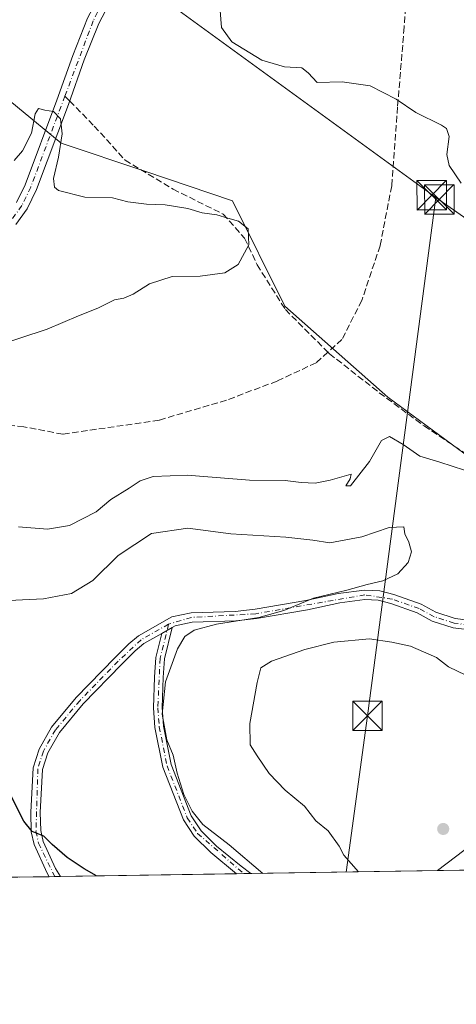
# Model space of a CAD drawing. Units: metres. Extents: x 608307 to 611801, y 4673750 to 4676117.
# Drawn here: x 610416 to 610527, y 4673750 to 4674001 of the extents above; entities that cross this region are included whole.
import ezdxf

# ---------------------------------------------------------------- set-up
doc = ezdxf.new("R2010")
doc.units = ezdxf.units.M
doc.header["$MEASUREMENT"] = 0
doc.linetypes.add('DGN Style 3', pattern=[2.307223458686699, 1.648016756204785, -0.6592067024819142])
doc.linetypes.add('DGN Style 4', pattern=[2.6384748266838614, 1.318413404963828, -0.6592067024819142, 0.001648016756204785, -0.6592067024819142])
for name, color, linetype, lineweight in [('Arbolado forestal CxS', 92, 'Continuous', 0), ('Camino Cxs', 7, 'Continuous', 0), ('Camino eje', 30, 'DGN Style 4', 13), ('Cima', 7, 'Continuous', 0), ('Comarca CxS', 21, 'Continuous', 0), ('Comunidad Autónoma CxS', 142, 'Continuous', 0), ('Curva de nivel maestra', 30, 'Continuous', 30), ('Curva de nivel normal', 30, 'Continuous', 0), ('Municipio CxS', 4, 'Continuous', 0), ('Pastizal CxS', 92, 'Continuous', 0), ('Pista no pavimentada Cxs', 111, 'Continuous', 0), ('Pista no pavimentada eje', 91, 'DGN Style 4', 0), ('Provincia CxS', 1, 'Continuous', 0), ('Punto de cota en terreno', 7, 'Continuous', 0), ('Senda', 7, 'DGN Style 3', 0), ('Senda no paivmentada conexión', 7, 'DGN Style 3', 0), ('Tendido', 6, 'Continuous', 0), ('Torre de tendido puntual', 7, 'Continuous', 0)]:
    doc.layers.add(name, color=color, linetype=linetype, lineweight=lineweight)

# ---------------------------------------------------------------- blocks, each defined once
blk = doc.blocks.new('5PATER')
at = {"layer": 'Pastizal CxS', "linetype": 'Continuous', "lineweight": 0}
h = blk.add_hatch(color=51, dxfattribs=at)
edge = h.paths.add_edge_path()
edge.add_ellipse((0, 0), major_axis=(-0.1095731443231308, -0.1110710700762829), ratio=0.9994222409660322, start_angle=0, end_angle=360)
blk = doc.blocks.new('5TTEND')
at = {"layer": 'Cima', "color": 7, "linetype": 'Continuous', "lineweight": 0}
for p, q in [((-0.375, 0.3754), (0.375, -0.3746)), ((0.3720000000000001, 0.3784000000000001), (-0.3720000000000001, -0.3776))]:
    blk.add_line(p, q, dxfattribs=at)
at = {"layer": 'Cima', "color": 7, "linetype": 'Continuous', "lineweight": 0, "flags": 128}
blk.add_lwpolyline([(-0.375, -0.3746), (0.375, -0.3746), (0.375, 0.3754), (-0.375, 0.3754), (-0.3720000000000001, -0.3776)], dxfattribs=at)

msp = doc.modelspace()

# ---------------------------------------------------------------- linework, layer by layer
at = {"layer": 'Arbolado forestal CxS', "color": 92, "linetype": 'Continuous', "lineweight": 0, "extrusion": (-0.1087002302037259, -0.001698891271645803, 0.9940731229251218), "elevation": -74021.19036099271, "flags": 128}
msp.add_lwpolyline([(-4663672.345555438, 679414.5467549125), (-4663672.345555438, 679369.3766541282)], dxfattribs=at)
at = {"layer": 'Arbolado forestal CxS', "color": 92, "linetype": 'Continuous', "lineweight": 0, "extrusion": (-0.1622474440036378, -0.002535816349797011, 0.9867468452190393), "elevation": -110623.8672348164, "flags": 128}
msp.add_lwpolyline([(-4663672.227217251, 674425.0901392987), (-4663672.227217251, 674423.2548953855)], dxfattribs=at)
at = {"layer": 'Arbolado forestal CxS', "color": 92, "linetype": 'Continuous', "lineweight": 0, "extrusion": (-0.2177346160197038, -0.003403418834824454, 0.9760020767021896), "elevation": -148555.2697291299, "flags": 128}
msp.add_lwpolyline([(-4663671.04723933, 667106.9295052451), (-4663671.047239329, 667105.0742620968)], dxfattribs=at)
at = {"layer": 'Arbolado forestal CxS', "color": 92, "linetype": 'Continuous', "lineweight": 0, "extrusion": (-0.1341216744049312, -0.002096321927743815, 0.9909626541344497), "elevation": -91398.4102124567, "flags": 128}
msp.add_lwpolyline([(-4663671.758124234, 677363.7196468466), (-4663671.758124234, 677303.4943816896)], dxfattribs=at)
at = {"layer": 'Arbolado forestal CxS', "color": 92, "linetype": 'Continuous', "lineweight": 0, "extrusion": (-0.2495603065561661, -0.003901075795825838, 0.9683514005768917), "elevation": -170305.1754532086, "flags": 128}
msp.add_lwpolyline([(-4663670.531925626, 661839.1796324464), (-4663670.531925626, 661831.3436062853)], dxfattribs=at)
at = {"layer": 'Arbolado forestal CxS', "color": 92, "linetype": 'Continuous', "lineweight": 0, "extrusion": (-0.1542755040214024, -0.002409527961708306, 0.9880249303706583), "elevation": -105164.5495166641, "flags": 128}
msp.add_lwpolyline([(-4663679.722027648, 675197.4349483714), (-4663679.722027648, 675196.0091019695)], dxfattribs=at)
at = {"layer": 'Arbolado forestal CxS', "color": 92, "linetype": 'Continuous', "lineweight": 0, "extrusion": (-0.1534279140533503, -0.002396970679105718, 0.9881569357752853), "elevation": -104588.43342398, "flags": 128}
msp.add_lwpolyline([(-4663676.69115142, 675309.2723051439), (-4663676.69115142, 675307.847053963)], dxfattribs=at)
at = {"layer": 'Arbolado forestal CxS', "color": 92, "linetype": 'Continuous', "lineweight": 0}
for points in [[(610375.5541000003, 4673997.779899999, 287.2703000000038), (610404.0358999996, 4673987.519900001, 284.1912000000011), (610426.4042999997, 4673969.2315, 285.4244999999937), (610447.6826999999, 4673962.0427, 287.5388999999996), (610470.0181, 4673954.4935, 285.9774000000034), (610483.4121000003, 4673927.627499999, 286.9517999999953), (610509.6061000006, 4673904.517899999, 286.6350999999996), (610554.8099999996, 4673871.17, 286.9787999999971)], [(610404.0358999996, 4673987.519900001, 284.1912000000011), (610426.4042999997, 4673969.2315, 285.4244999999937), (610447.6826999999, 4673962.0427, 287.5388999999996), (610470.0181, 4673954.4935, 285.9774000000034), (610483.4121000003, 4673927.627499999, 286.9517999999953), (610509.6061000006, 4673904.517899999, 286.6350999999996), (610554.8099999996, 4673871.17, 286.9787999999971)], [(610691.8827999998, 4673786.498600001, 292.9640000000072), (610404.4326, 4673782.005799999, 271.0880000000034)]]:
    msp.add_polyline3d(points, dxfattribs=at)
at = {"layer": 'Camino Cxs', "color": 7, "linetype": 'Continuous', "lineweight": 0, "extrusion": (-0.5446874753210467, -0.308044227938309, 0.7800155818073605), "elevation": -1772037.098760448, "flags": 128}
msp.add_lwpolyline([(-3767798.946498099, 2209309.336934812), (-3767798.9464981, 2209313.269432319)], dxfattribs=at)
msp.add_lwpolyline([(-3767798.946498099, 2209309.336934812), (-3767798.9464981, 2209313.269432319)], dxfattribs=at)
at = {"layer": 'Camino Cxs', "color": 7, "linetype": 'Continuous', "lineweight": 0, "extrusion": (-0.3275957348052325, -0.005120379664175376, 0.9448041152797307), "elevation": -223653.5408778701, "flags": 128}
msp.add_lwpolyline([(-4663671.637264169, 645812.6008302893), (-4663671.637264168, 645808.767609997)], dxfattribs=at)
at = {"layer": 'Camino Cxs', "color": 7, "linetype": 'Continuous', "lineweight": 0, "extrusion": (0.2452299495881995, 0.00383062971497804, 0.9694573730190286), "elevation": 167867.601468319, "flags": 128}
msp.add_lwpolyline([(4663678.206819272, -662410.5123490373), (4663678.206819273, -662407.6064516663)], dxfattribs=at)
at = {"layer": 'Camino Cxs', "color": 7, "linetype": 'Continuous', "lineweight": 0}
for points in [[(610562.7600999996, 4673861.300100001, 289.8654999999999), (610553.5601000005, 4673857.9801, 289.7290999999968), (610549.3601000002, 4673855.8201, 288.366200000004), (610536.4301000005, 4673848.120100001, 285.4962999999989), (610530.4901000002, 4673845.190099999, 285.7415000000037), (610526.2301000003, 4673845.7301, 284.9465000000055), (610520.9301000005, 4673847.4301, 284.7388999999966), (610517.1201, 4673849.5001, 285.1082000000025), (610510.4200999998, 4673851.870100001, 283.1153999999952), (610507.1901000004, 4673852.7401, 282.3331999999937), (610503.8000999996, 4673852.9001, 284.2186999999976), (610497.3901000004, 4673852.050100001, 285.129700000005), (610489.1901000004, 4673850.300100001, 284.3153000000021), (610476.1501000002, 4673848.100099999, 282.2404999999999), (610470.9401000004, 4673847.470100001, 283.5850999999966), (610459.7701000003, 4673847.1501, 285.9915000000037), (610455.4700999996, 4673846.220100001, 284.3448999999964), (610454.7100999998, 4673845.790100001, 283.5250999999989)], [(610530.4901000002, 4673845.190099999, 285.7415000000037), (610526.2301000003, 4673845.7301, 284.9465000000055), (610520.9301000005, 4673847.4301, 284.7388999999966), (610517.1201, 4673849.5001, 285.1082000000025), (610510.4200999998, 4673851.870100001, 283.1153999999952), (610507.1901000004, 4673852.7401, 282.3331999999937), (610503.8000999996, 4673852.9001, 284.2186999999976), (610497.3901000004, 4673852.050100001, 285.129700000005), (610489.1901000004, 4673850.300100001, 284.3153000000021), (610476.1501000002, 4673848.100099999, 282.2404999999999), (610470.9401000004, 4673847.470100001, 283.5850999999966), (610459.7701000003, 4673847.1501, 285.9915000000037), (610455.4700999996, 4673846.220100001, 284.3448999999964), (610454.7100999998, 4673845.790200001, 283.5250999999989), (610452.0401, 4673844.280099999, 281.0642999999982), (610447.4700999996, 4673841.690099999, 281.4902000000002), (610445.2701000003, 4673839.8201, 281.1401000000042), (610441.7901, 4673836.380100001, 280.7814999999973), (610432.0401, 4673826.340100001, 279.7272999999986), (610425.9600999998, 4673819.050100001, 278.5739999999932), (610422.9801000003, 4673813.8201, 278.1031999999978), (610421.6601, 4673809.600099999, 277.6898999999976), (610421.0701000001, 4673798.6801, 277.501099999994), (610421.1801000005, 4673794.040100001, 278.4309999999969), (610421.7901, 4673791.2401, 278.5684999999939), (610424.9301000005, 4673784.350099999, 278.5574999999953), (610426.1963999998, 4673782.346000001, 277.7704999999987), (610423.3795999996, 4673782.301899999, 278.4832000000025), (610422.8101000005, 4673783.210100001, 278.7231000000029), (610419.5000999998, 4673790.4801, 279.332899999994), (610418.7901, 4673793.7501, 279.7246000000014), (610418.6601, 4673798.720100001, 277.9903000000049), (610419.2701000003, 4673810.030099999, 277.9836000000068), (610420.7600999996, 4673814.790100001, 278.6594999999944), (610423.9801000003, 4673820.420100001, 279.2856000000029), (610430.2500999998, 4673827.950099999, 281.0106999999989), (610440.0800999999, 4673838.0701, 279.9587999999931), (610443.6401000004, 4673841.590100001, 280.3074999999953), (610446.0900999998, 4673843.6801, 281.5203000000038), (610454.6001000004, 4673848.4901, 284.3831999999966), (610459.4801000003, 4673849.550100001, 285.4939000000013), (610470.7600999996, 4673849.870100001, 284.1257000000041), (610475.8000999996, 4673850.4801, 283.8117999999959), (610488.7401000002, 4673852.6601, 283.4741999999969), (610496.9801000003, 4673854.420100001, 284.9949999999953), (610503.7001, 4673855.3101, 284.0935999999929), (610507.5701000001, 4673855.130100001, 281.7703000000038), (610511.1300999997, 4673854.1601, 282.5893000000069), (610518.1001000004, 4673851.700099999, 284.4559000000008), (610521.8800999997, 4673849.6601, 285.0044000000053), (610526.7600999996, 4673848.090100001, 285.2544999999955), (610530.0800999999, 4673847.670100001, 286.366399999999)], [(610423.3795999996, 4673782.301899999, 278.4830999999977), (610422.8101000005, 4673783.210100001, 278.7231000000029), (610419.5000999998, 4673790.4801, 279.332899999994), (610418.7901, 4673793.7501, 279.7246000000014), (610418.6601, 4673798.720100001, 277.9903000000049), (610419.2701000003, 4673810.030099999, 277.9836000000068), (610420.7600999996, 4673814.790100001, 278.6594999999944), (610423.9801000003, 4673820.420100001, 279.2856000000029), (610430.2500999998, 4673827.950099999, 281.0106999999989), (610440.0800999999, 4673838.0701, 279.9587999999931), (610443.6401000004, 4673841.590100001, 280.3074999999953), (610446.0900999998, 4673843.6801, 281.5203000000038), (610454.6001000004, 4673848.4901, 284.3831999999966), (610459.4801000003, 4673849.550100001, 285.4939000000013), (610470.7600999996, 4673849.870100001, 284.1257000000041), (610475.8000999996, 4673850.4801, 283.8117999999959), (610488.7401000002, 4673852.6601, 283.4741999999969), (610496.9801000003, 4673854.420100001, 284.9949999999953), (610503.7001, 4673855.3101, 284.0935999999929), (610507.5701000001, 4673855.130100001, 281.7703000000038), (610511.1300999997, 4673854.1601, 282.5893000000069), (610518.1001000004, 4673851.700099999, 284.4559000000008), (610521.8800999997, 4673849.6601, 285.0044000000053), (610526.7600999996, 4673848.090100001, 285.2544999999955), (610530.0800999999, 4673847.670100001, 286.366399999999)], [(610454.7100999998, 4673845.790100001, 283.5250999999989), (610452.7100999998, 4673837.770099999, 281.8454999999958), (610452.3601000002, 4673833.030099999, 282.3142999999982), (610452.1401000004, 4673825.370100001, 282.8779000000068), (610452.4901000002, 4673820.640100001, 282.2320999999938), (610454.4401000004, 4673810.870100001, 282.3987999999954), (610459.5301000001, 4673797.790100001, 282.3843000000052), (610462.0401, 4673794.020099999, 281.8944000000047), (610465.9901000002, 4673790.0801, 283.9517999999953), (610472.2500999998, 4673784.950099999, 283.2164000000048), (610474.7144999999, 4673783.1042, 282.5090999999957)], [(610452.0401, 4673844.280099999, 281.0642999999982), (610447.4700999996, 4673841.690099999, 281.4902000000002), (610445.2701000003, 4673839.8201, 281.1401000000042), (610441.7901, 4673836.380100001, 280.7814999999973), (610432.0401, 4673826.340100001, 279.7272999999986), (610425.9600999998, 4673819.050100001, 278.5739999999932), (610422.9801000003, 4673813.8201, 278.1031999999978), (610421.6601, 4673809.600099999, 277.6898999999976), (610421.0701000001, 4673798.6801, 277.501099999994), (610421.1801000005, 4673794.040100001, 278.4309999999969), (610421.7901, 4673791.2401, 278.5684999999939), (610424.9301000005, 4673784.350099999, 278.5574999999953), (610426.1963999998, 4673782.345899999, 277.770399999994)], [(610471.0932999998, 4673783.047599999, 281.2532000000065), (610471.0900999998, 4673783.050100001, 281.2547999999952), (610464.4901000002, 4673788.4301, 282.7317000000039), (610460.3101000005, 4673792.610099999, 281.0288), (610457.5500999996, 4673796.7601, 281.3457000000053), (610452.2901, 4673810.2401, 281.4517999999953), (610450.2801000001, 4673820.340100001, 282.1067000000039), (610449.9200999998, 4673825.3201, 282.3163999999961), (610450.1401000004, 4673833.140100001, 282.3450000000012), (610450.5100999996, 4673838.120100001, 281.9728999999934), (610452.0401, 4673844.280099999, 281.0642999999982)]]:
    msp.add_polyline3d(points, dxfattribs=at)
msp.add_polyline3d([(610452.0401, 4673844.280099999, 281.0642999999982), (610454.7100999998, 4673845.790200001, 283.5250999999989), (610452.7100999998, 4673837.770099999, 281.8454999999958), (610452.3601000002, 4673833.030099999, 282.3142999999982), (610452.1401000004, 4673825.370100001, 282.8779000000068), (610452.4901000002, 4673820.640100001, 282.2320999999938), (610454.4401000004, 4673810.870100001, 282.3987999999954), (610459.5301000001, 4673797.790100001, 282.3843000000052), (610462.0401, 4673794.020099999, 281.8944000000047), (610465.9901000002, 4673790.0801, 283.9517999999953), (610472.2500999998, 4673784.950099999, 283.2164000000048), (610474.7144999999, 4673783.1043, 282.5090999999957), (610471.0932999998, 4673783.047700001, 281.2532999999967), (610471.0900999998, 4673783.050100001, 281.2547999999952), (610464.4901000002, 4673788.4301, 282.7317000000039), (610460.3101000005, 4673792.610099999, 281.0288), (610457.5500999996, 4673796.7601, 281.3457000000053), (610452.2901, 4673810.2401, 281.4517999999953), (610450.2801000001, 4673820.340100001, 282.1067000000039), (610449.9200999998, 4673825.3201, 282.3163999999961), (610450.1401000004, 4673833.140100001, 282.3450000000012), (610450.5100999996, 4673838.120100001, 281.9728999999934)], close=True, dxfattribs=at)
at = {"layer": 'Camino eje', "color": 30, "linetype": 'DGN Style 4', "lineweight": 13}
for points in [[(610563.1583000004, 4673862.721899999, 288.8981000000058), (610553.0751, 4673859.085100001, 289.1168000000035), (610530.2851, 4673846.4301, 286.0829999999987), (610526.4951, 4673846.9101, 284.9440000000032), (610521.4051000001, 4673848.545100001, 284.7725000000065), (610517.6101000002, 4673850.600099999, 284.7228000000032), (610510.7751000002, 4673853.015100001, 282.7568000000028), (610503.7500999998, 4673854.1051, 284.1545999999944), (610475.9751000004, 4673849.290100001, 283.0516000000061), (610459.6250999998, 4673848.350099999, 285.7936999999947), (610453.7751000002, 4673846.642300001, 282.9856)], [(610453.7751000002, 4673846.642300001, 282.9856), (610446.7801000001, 4673842.6851, 281.1542999999947), (610440.9351000005, 4673837.225099999, 280.1725000000006), (610431.1451000003, 4673827.145099999, 280.3727000000072), (610424.9700999996, 4673819.735099999, 278.9042999999947), (610421.8701, 4673814.3051, 278.2593999999954), (610420.4650999998, 4673809.815099999, 277.8206000000064), (610419.9851000002, 4673793.895099999, 279.0627999999998), (610420.6451000003, 4673790.860099999, 279.0166999999929), (610424.7882000003, 4673782.323899999, 278.1269999999931)], [(610453.7751000002, 4673846.642300001, 282.9856), (610451.6101000002, 4673837.9451, 281.7955999999977), (610451.0301000001, 4673825.345100001, 282.5957999999956), (610451.3850999996, 4673820.4901, 282.1637000000046), (610453.3651000002, 4673810.5551, 281.8534999999974), (610458.5401, 4673797.2751, 281.8399000000064), (610461.1750999996, 4673793.315099999, 281.4296000000031), (610472.9040999999, 4673783.075999999, 281.724000000002)]]:
    msp.add_polyline3d(points, dxfattribs=at)
at = {"layer": 'Comarca CxS', "color": 21, "linetype": 'Continuous', "lineweight": 0, "flags": 128}
msp.add_lwpolyline([(611745.4800008298, 4676116.649983237), (611782.2000008293, 4673803.539983263), (609398.3772647355, 4673766.28138259)], dxfattribs=at)
at = {"layer": 'Comunidad Autónoma CxS', "color": 142, "linetype": 'Continuous', "lineweight": 0, "flags": 128}
msp.add_lwpolyline([(609398.3772647355, 4673766.28138259), (608342.6100008045, 4673749.779983263), (608307.0200008038, 4676062.899983237), (611180.8195874676, 4676107.823212759), (611745.4800008298, 4676116.649983237), (611782.2000008293, 4673803.539983263)], close=True, dxfattribs=at)
at = {"layer": 'Curva de nivel maestra', "color": 30, "linetype": 'Continuous', "lineweight": 30, "elevation": 275, "flags": 128}
for points in [[(610435.4334000006, 4673782.490599999), (610432.2699999996, 4673784.290100001), (610427.9400000004, 4673787.1501), (610424.0899999999, 4673790.5001), (610421.9500000002, 4673792.620100001), (610419.0300000003, 4673793.770099999), (610416.8799999999, 4673796.420100001), (610412.9500000002, 4673804.1601)], [(610435.4338999996, 4673782.490300001), (610435.4334000006, 4673782.490599999)]]:
    msp.add_lwpolyline(points, dxfattribs=at)
at = {"layer": 'Curva de nivel normal', "color": 30, "linetype": 'Continuous', "lineweight": 0, "flags": 128}
for points, elevation in [([(610528.3399999999, 4673958.970100001), (610525.2699999996, 4673963.470100001), (610524.6200000001, 4673966.300100001), (610525.2300000006, 4673970.9101), (610524.5599999996, 4673972.960100001), (610523.3300000001, 4673973.8201), (610516.7199999997, 4673977.0001), (610511.7300000006, 4673980.4301), (610505.1100000005, 4673983.770099999), (610497.9900000002, 4673984.860099999), (610491.5999999996, 4673984.6501), (610489.3499999996, 4673987.100099999), (610487.6799999997, 4673988.360099999), (610483.29, 4673988.6501), (610477.5300000003, 4673990.390100001), (610469.8399999999, 4673995.030099999), (610467.2199999997, 4673998.710100001), (610466.8200000003, 4674004.030099999)], 290), ([(610414.4299999997, 4673964.8201), (610416.5199999996, 4673967.210100001), (610418.8200000003, 4673971.780099999), (610419.79, 4673976.710100001), (610420.5899999999, 4673978.0601), (610422.2800000003, 4673977.600099999), (610424.4299999997, 4673977.290100001), (610426.2199999997, 4673975.4101), (610426.6200000001, 4673971.5601), (610425.7400000002, 4673965.6501), (610424.4600000001, 4673960.1601), (610424.7000000002, 4673957.950099999), (610425.6799999997, 4673957.140100001), (610432.3899999997, 4673955.4301), (610439.4900000002, 4673955.2401), (610443.4199999999, 4673954.2601), (610448.1500000004, 4673953.6601), (610452.8899999997, 4673953.520099999), (610458.6600000003, 4673952.540100001), (610462.3399999999, 4673951.460100001), (610466.0700000003, 4673950.970100001), (610468.8600000005, 4673950.110099999), (610471.5800000001, 4673949.350099999), (610474, 4673947.390100001), (610474.1699999999, 4673943.280099999), (610471.4800000006, 4673938.3201), (610468.0999999996, 4673936.140100001), (610461.7999999998, 4673935.3301), (610454.6799999997, 4673935.200099999), (610448.9000000004, 4673933.390100001), (610444.7699999996, 4673930.7601), (610442.3899999997, 4673929.710100001), (610439.9500000002, 4673929.2601), (610435.7699999996, 4673927.190099999), (610430.8200000003, 4673925.2401), (610422.8600000005, 4673921.840100001), (610409.0599999996, 4673917.290100001)], 285.0000000000001), ([(610415.54, 4673871.4101), (610422.9600000001, 4673870.8301), (610428.5599999996, 4673871.7401), (610435.3099999996, 4673875.2301), (610439.0599999996, 4673878.380100001), (610443.7199999997, 4673881.3301), (610446.5099999999, 4673883.200099999), (610449.8700000001, 4673884.290100001), (610458.5099999999, 4673884.640100001), (610474.3600000005, 4673883.360099999), (610483.4699999997, 4673883.2301), (610487.5199999996, 4673882.7301), (610491.1500000004, 4673882.5701), (610494.9199999999, 4673883.3201), (610500.25, 4673884.870100001), (610500.0700000003, 4673883.640100001), (610498.9199999999, 4673881.9101), (610500.0999999996, 4673881.860099999), (610504.9299999997, 4673888.0801), (610508.0300000003, 4673893.4301), (610510.0800000001, 4673894.450099999), (610513.5499999998, 4673892.420100001), (610517.7400000002, 4673889.4101), (610522.8799999999, 4673887.9301), (610529.1900000004, 4673885.850099999)], 285.0000000000001), ([(610477.7583999997, 4673783.152100001), (610469.1900000004, 4673790.4301), (610462.5, 4673795.5701), (610459.7599999999, 4673798.970100001), (610457.6500000004, 4673803.200099999), (610455.9199999999, 4673808.670100001), (610454.9400000004, 4673813.280099999), (610453.2800000003, 4673817.130100001), (610452.1299999999, 4673823.7301), (610452.9900000002, 4673831.960100001), (610456.0700000003, 4673840.380100001), (610457.8899999997, 4673843.540100001), (610460.2999999998, 4673845.110099999), (610465.9800000006, 4673846.6501), (610476.7300000006, 4673848.380100001), (610483.1100000005, 4673850.140100001), (610490.6799999997, 4673853.2301), (610499.1900000004, 4673855.290100001), (610504.3300000001, 4673856.7401), (610508.3799999999, 4673857.690099999), (610512.1799999997, 4673859.5001), (610514.8300000001, 4673862.3201), (610515.6600000003, 4673865.0801), (610515, 4673867.5101), (610513.9800000006, 4673869.620100001), (610513.6900000004, 4673871.4001), (610509.9299999997, 4673871.2501), (610503, 4673868.9001), (610494.8099999996, 4673867.350099999), (610490.5099999999, 4673868.0601), (610483.6799999997, 4673868.840100001), (610469.6200000001, 4673869.6501), (610458.6399999997, 4673871.130100001), (610449.4100000003, 4673869.7301), (610440.8899999997, 4673864.140100001), (610434.4900000002, 4673857.800100001), (610429.0199999996, 4673854.470100001), (610421.8899999997, 4673853.090100001), (610409.4400000004, 4673852.5101)], 280), ([(610529.5, 4673833.6601), (610525.0899999999, 4673835.7601), (610522.04, 4673838.140100001), (610515.4400000004, 4673841.0701), (610510.6100000005, 4673842.0701), (610504.9600000001, 4673842.9001), (610495.8600000005, 4673842.0701), (610488.4600000001, 4673840.200099999), (610480.0199999996, 4673837.190099999), (610477.3099999996, 4673835.5001), (610476.3099999996, 4673831.790100001), (610474.4600000001, 4673821.300100001), (610474.54, 4673815.870100001), (610476.3499999996, 4673813.0601), (610479.3700000001, 4673808.630100001), (610483.4699999997, 4673804.360099999), (610488.3600000005, 4673800.2501), (610491.3099999996, 4673796.530099999), (610494.4000000004, 4673793.950099999), (610497.1900000004, 4673790.0801), (610498.4100000003, 4673787.800100001), (610502.1476999996, 4673783.533299999)], 285.0000000000001)]:
    msp.add_lwpolyline(points, dxfattribs=dict(at, elevation=elevation))
at = {"layer": 'Municipio CxS', "color": 4, "linetype": 'Continuous', "lineweight": 0, "flags": 128}
msp.add_lwpolyline([(611745.4800008298, 4676116.649983237), (611782.2000008293, 4673803.539983263), (609398.3772647355, 4673766.28138259)], dxfattribs=at)
at = {"layer": 'Pastizal CxS', "color": 92, "linetype": 'Continuous', "lineweight": 0}
for points in [[(610705.7950999998, 4673951.212900001, 297.6119000000036), (610671.9299999997, 4673966.029999999, 296.6058000000049), (610616.7012999998, 4673992.5252, 294.7758000000031), (610610.4688999997, 4673995.515000001, 294.8291000000027), (610609.7395000001, 4673993.885600001, 294.6183000000019), (610608.8899999997, 4673991.9878, 294.4290000000037), (610556.3701999999, 4673874.6556, 286.7296999999962), (610554.8099999996, 4673871.17, 286.9787999999971), (610509.6061000006, 4673904.517899999, 286.6350999999996), (610483.4121000003, 4673927.627499999, 286.9517999999953), (610470.0181, 4673954.4935, 285.9774000000034), (610447.6826999999, 4673962.0427, 287.5388999999996), (610426.4042999997, 4673969.2315, 285.4244999999937), (610404.0358999996, 4673987.519900001, 284.1912000000011), (610375.5541000003, 4673997.779899999, 287.2703000000038), (610362.6458999999, 4674002.4297, 288.9713000000047), (610334.0844999999, 4674018.793500001, 290.3629999999976), (610279.9666999998, 4674049.799100001, 290.7838000000047), (610176.0777000004, 4674109.3201, 291.2010000000009), (610176.5274999999, 4674114.518300001, 291.3469000000041), (610183.4833000004, 4674194.905900001, 293.8975000000065), (610231.2178999997, 4674403.9365, 302.9091000000044)], [(610375.5541000003, 4673997.779899999, 287.2703000000038), (610404.0358999996, 4673987.519900001, 284.1912000000011), (610426.4042999997, 4673969.2315, 285.4244999999937), (610447.6826999999, 4673962.0427, 287.5388999999996), (610470.0181, 4673954.4935, 285.9774000000034), (610483.4121000003, 4673927.627499999, 286.9517999999953), (610509.6061000006, 4673904.517899999, 286.6350999999996), (610554.8099999996, 4673871.17, 286.9787999999971)]]:
    msp.add_polyline3d(points, dxfattribs=at)
at = {"layer": 'Pista no pavimentada Cxs', "color": 111, "linetype": 'Continuous', "lineweight": 0}
for points in [[(610415.0401, 4673954.100099999, 283.9915000000037), (610417.2200999996, 4673958.620100001, 284.1589999999997), (610425.3300999999, 4673980.120100001, 285.6425000000018), (610429.3800999997, 4673991.5101, 286.5619000000006), (610433.1401000004, 4674001.020099999, 287.0988999999972), (610441.1401000004, 4674016.220100001, 288.2896000000038), (610448.6601, 4674030.970100001, 289.2477000000072), (610452.6700999998, 4674039.800100001, 289.7416999999987), (610457.0695000002, 4674053.5185, 291.3291999999929), (610457.2603000002, 4674066.327500001, 292.0332000000053), (610463.8101000005, 4674063.530099999, 292.114499999996), (610459.3501000004, 4674050.5601, 291.0501999999979), (610455.5900999998, 4674038.6801, 290.0758999999962), (610451.4700999996, 4674029.610099999, 289.3234999999986), (610443.9101, 4674014.790100001, 288.508600000001), (610435.9801000003, 4673999.710100001, 287.9045999999944), (610432.3000999996, 4673990.420100001, 287.2924999999959), (610428.2600999996, 4673979.050100001, 286.1970000000001), (610420.0900999998, 4673957.390100001, 284.6760000000068), (610417.7401000002, 4673952.5001, 284.3898999999947), (610414.8400999998, 4673948.4801, 284.6428000000014)], [(610415.0401, 4673954.100099999, 283.9915000000037), (610417.2200999996, 4673958.620100001, 284.1589999999997), (610425.3300999999, 4673980.120100001, 285.6425000000018), (610429.3800999997, 4673991.5101, 286.5619000000006), (610433.1401000004, 4674001.020099999, 287.0988999999972), (610441.1401000004, 4674016.220100001, 288.2896000000038), (610448.6601, 4674030.970100001, 289.2477000000072), (610452.6700999998, 4674039.800100001, 289.7416999999987), (610457.0695000002, 4674053.5185, 291.3291999999929), (610457.2603000002, 4674066.327500001, 292.0332000000053)], [(610463.8101000005, 4674063.530099999, 292.114499999996), (610459.3501000004, 4674050.5601, 291.0501999999979), (610455.5900999998, 4674038.6801, 290.0758999999962), (610451.4700999996, 4674029.610099999, 289.3234999999986), (610443.9101, 4674014.790100001, 288.508600000001), (610435.9801000003, 4673999.710100001, 287.9045999999944), (610432.3000999996, 4673990.420100001, 287.2924999999959), (610428.2600999996, 4673979.050100001, 286.1970000000001), (610420.0900999998, 4673957.390100001, 284.6760000000068), (610417.7401000002, 4673952.5001, 284.3898999999947), (610414.8400999998, 4673948.4801, 284.6428000000014)]]:
    msp.add_polyline3d(points, dxfattribs=at)
at = {"layer": 'Pista no pavimentada eje', "color": 91, "linetype": 'DGN Style 4', "lineweight": 0}
for points in [[(610460.5203, 4674066.2433, 292.1043000000063), (610459.3324999996, 4674054.9373, 291.4423999999999), (610454.1300999997, 4674039.2401, 289.9036000000052), (610434.5601000005, 4674000.3651, 287.4686999999976), (610427.3570999998, 4673981.181500001, 285.8660999999993)], [(610427.3570999998, 4673981.181500001, 285.8660999999993), (610418.6551000001, 4673958.005100001, 284.2418000000035), (610416.3901000004, 4673953.300100001, 284.0081999999966), (610413.6151000002, 4673949.4451, 283.8396000000066), (610401.2351000002, 4673933.815099999, 281.0485000000044), (610394.2751000002, 4673927.995100001, 279.9563999999955), (610364.9051000001, 4673909.520099999, 280.280700000003), (610329.2801000001, 4673893.3551, 284.6043999999966), (610315.5100999996, 4673888.600099999, 279.1379000000015), (610308.4401000004, 4673884.4551, 279.2652999999991), (610304.2550999997, 4673881.0801, 276.8295999999973), (610300.9301000005, 4673876.9801, 277.5405000000028), (610300.3750999998, 4673873.9801, 278.8227999999945), (610300.5301000001, 4673868.690099999, 278.0766000000003), (610303.7301000003, 4673854.545100001, 275.1848999999929), (610308.9401000004, 4673842.915100001, 274.4974999999977), (610315.1601, 4673834.585100001, 273.1684999999998), (610350.4250999996, 4673807.6351, 270.645399999994), (610381.5367000002, 4673781.6479, 270.2382000000071)]]:
    msp.add_polyline3d(points, dxfattribs=at)
at = {"layer": 'Provincia CxS', "color": 1, "linetype": 'Continuous', "lineweight": 0, "flags": 128}
msp.add_lwpolyline([(609398.3772647355, 4673766.28138259), (608342.6100008045, 4673749.779983263), (608307.0200008038, 4676062.899983237), (611180.8195874676, 4676107.823212759), (611745.4800008298, 4676116.649983237), (611782.2000008293, 4673803.539983263)], close=True, dxfattribs=at)
at = {"layer": 'Senda', "color": 7, "linetype": 'DGN Style 3', "lineweight": 0}
for points in [[(610515.0588999996, 4674017.588099999, 291.937699999995), (610513.7889, 4673998.749700001, 291.4042000000045), (610512.0954999998, 4673978.4297, 290.1570999999968), (610510.6139000002, 4673958.3213, 288.3187999999937), (610507.6505000005, 4673943.081300001, 287.911300000007), (610502.9939000001, 4673929.111300001, 287.6931999999942), (610497.9139, 4673919.162900001, 287.8842000000004), (610494.3548999997, 4673915.9485, 288.0587999999989)], [(610428.5762, 4673979.9396, 286.3266000000003), (610434.8371000001, 4673973.5613, 287.9023000000016), (610442.6687000003, 4673964.883099999, 287.9247999999934), (610454.9455000004, 4673957.4747, 286.6912000000011), (610467.6454999996, 4673951.124700001, 285.5102000000043), (610473.1486999998, 4673944.986300001, 285.7065000000002), (610476.3236999996, 4673938.212900001, 286.8390999999974), (610483.5204999996, 4673926.7829, 288.034799999994), (610494.3548999997, 4673915.9485, 288.0587999999989)], [(610494.3548999997, 4673915.9485, 288.0587999999989), (610491.3520999998, 4673913.236300001, 288.5874999999942), (610481.4039000003, 4673908.579700001, 290.3677000000025), (610468.4921000004, 4673903.711300001, 289.4502000000066), (610451.3470999999, 4673898.631300001, 290.023199999996), (610426.7937000003, 4673895.0329, 290.0258000000031)], [(610494.3548999997, 4673915.9485, 288.0587999999989), (610494.7550999997, 4673915.5485, 288.0746999999974), (610507.4389000004, 4673905.6163, 286.6744000000036), (610518.8689000001, 4673897.149499999, 286.6588000000047), (610531.5689000003, 4673888.6829, 286.1389999999956), (610543.4222999997, 4673881.486300001, 287.0339999999997), (610553.9650999998, 4673870.1151, 287.3692000000011)], [(610426.7937000003, 4673895.0329, 290.0258000000031), (610416.8887, 4673896.9253, 288.752999999997), (610409.2367000004, 4673897.7095, 288.1364999999932), (610404.7647000002, 4673898.1679, 288.2219000000041), (610392.6845000006, 4673893.644300001, 289.3184999999939), (610386.1546999998, 4673889.6907, 288.7347000000009), (610375.3695, 4673878.748299999, 288.270199999999)]]:
    msp.add_polyline3d(points, dxfattribs=at)
at = {"layer": 'Senda no paivmentada conexión', "color": 7, "linetype": 'DGN Style 3', "lineweight": 0, "extrusion": (-0.1792017695544775, 0.1825532587106855, 0.9667269694813803), "elevation": 744137.1877269929, "flags": 128}
msp.add_lwpolyline([(-3709861.523575443, -2811033.448176651), (-3709861.523575443, -2811031.648015361)], dxfattribs=at)
at = {"layer": 'Tendido', "color": 6, "linetype": 'Continuous', "lineweight": 0, "extrusion": (-0.9902556753547278, 0.1303451958619128, 0.0490288419552358), "elevation": 4669.118013082421, "flags": 128}
msp.add_lwpolyline([(-4713484.839854696, 56.19783645466674), (-4713525.028593958, 61.08130949925913), (-4713658.23198793, 61.57240010290849)], dxfattribs=at)
at = {"layer": 'Tendido', "color": 6, "linetype": 'Continuous', "lineweight": 0, "extrusion": (-0.02312199913961769, 0.01616604695320031, 0.9996019368136971), "elevation": 61733.19980357465, "flags": 128}
msp.add_lwpolyline([(-4180389.211740267, -2176954.474225257), (-4180389.211740267, -2176911.858972835)], dxfattribs=at)
at = {"layer": 'Tendido', "color": 6, "linetype": 'Continuous', "lineweight": 0, "extrusion": (-0.1027883942912076, -0.07811429788212457, 0.9916313339469555), "elevation": -427556.9116458733, "flags": 128}
msp.add_lwpolyline([(-3351772.979417755, 3286305.817655224), (-3351772.979417756, 3286370.5696129)], dxfattribs=at)
at = {"layer": 'Tendido', "color": 6, "linetype": 'Continuous', "lineweight": 0}
msp.add_polyline3d([(610235.0199999996, 4674163.210000001, 294.0099999999948), (610307.5800000001, 4674111.480000001, 292.4392999999982), (610372.3300000001, 4674064.140000001, 291.6892999999982), (610445.2405000003, 4674011.178099999, 288.7685999999958), (610521.8709000006, 4673955.3585, 290.4198000000033)], dxfattribs=at)

# ---------------------------------------------------------------- block references
at = {"layer": 'Punto de cota en terreno', "color": 7, "linetype": 'Continuous', "lineweight": 0, "xscale": 10, "yscale": 10, "zscale": 10}
msp.add_blockref('5PATER', (610523.7300000006, 4673794.460000001, 289.2200000000012), dxfattribs=at)
at = {"layer": 'Torre de tendido puntual', "color": 7, "linetype": 'Continuous', "lineweight": 0, "xscale": 10, "yscale": 10, "zscale": 10}
for p in [(610520.8011999996, 4673955.942, 290.1943000000028), (610522.7461000001, 4673954.872199999, 290.469299999997), (610504.4637000002, 4673823.2974, 289.9293000000035)]:
    msp.add_blockref('5TTEND', p, dxfattribs=at)

doc.saveas('drawing.dxf')
